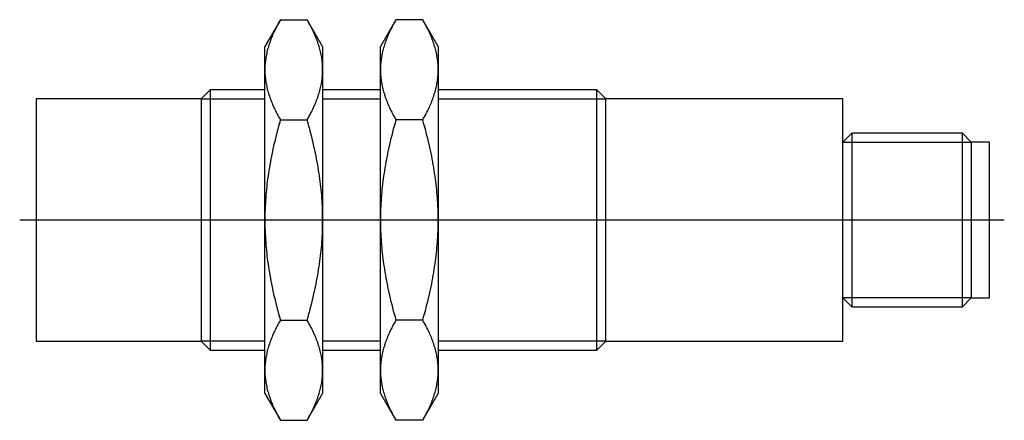
# Model space of a CAD drawing. Extents: x -0.05 to 2.64, y -0.55 to 0.55.
import ezdxf

# ---------------------------------------------------------------- set-up
doc = ezdxf.new("R2010")
doc.units = 0
doc.header["$MEASUREMENT"] = 0
doc.linetypes.add('CENTER2', pattern=[28.575, 19.05, -3.175, 3.175, -3.175])
for name, color, linetype in [('TRDETAIL3', 7, 'CONTINUOUS'), ('TRMODEL1', 7, 'CONTINUOUS'), ('TRMODEL3', 7, 'CONTINUOUS')]:
    doc.layers.add(name, color=color, linetype=linetype)

msp = doc.modelspace()

# ---------------------------------------------------------------- linework, layer by layer
at = {"layer": 'TRDETAIL3', "color": 4, "linetype": 'CENTER2'}
msp.add_line((-0.045, 0), (2.6384, 0), dxfattribs=at)
at = {"layer": 'TRMODEL1', "color": 7, "linetype": 'CONTINUOUS'}
for p, q in [((0.6654, 0.5455), (0.6232, 0.4724)), ((0.6606, 0.5369), (0.6583, 0.5327)), ((0.663, 0.5412), (0.6606, 0.5369)), ((0.6654, 0.5455), (0.663, 0.5412)), ((0.6654, 0.5455), (0.7385, 0.5455)), ((0.741, 0.5412), (0.7385, 0.5455)), ((0.7807, 0.4724), (0.7385, 0.5455)), ((0.7433, 0.5369), (0.741, 0.5412)), ((0.7456, 0.5327), (0.7433, 0.5369)), ((0.9804, 0.5455), (0.9382, 0.4724)), ((0.9755, 0.5369), (0.9733, 0.5327)), ((0.9779, 0.5412), (0.9755, 0.5369)), ((0.9804, 0.5455), (0.9779, 0.5412)), ((1.0535, 0.5455), (0.9804, 0.5455)), ((1.0559, 0.5412), (1.0535, 0.5455)), ((1.0957, 0.4724), (1.0535, 0.5455)), ((1.0583, 0.5369), (1.0559, 0.5412)), ((1.0606, 0.5327), (1.0583, 0.5369)), ((0.648, 0.5121), (0.6462, 0.5081)), ((0.6499, 0.5162), (0.648, 0.5121)), ((0.6519, 0.5202), (0.6499, 0.5162)), ((0.6539, 0.5244), (0.6519, 0.5202)), ((0.6561, 0.5285), (0.6539, 0.5244)), ((0.6583, 0.5327), (0.6561, 0.5285)), ((0.7479, 0.5285), (0.7456, 0.5327)), ((0.75, 0.5244), (0.7479, 0.5285)), ((0.752, 0.5202), (0.75, 0.5244)), ((0.754, 0.5162), (0.752, 0.5202)), ((0.7559, 0.5121), (0.754, 0.5162)), ((0.7578, 0.5081), (0.7559, 0.5121)), ((0.963, 0.5121), (0.9611, 0.5081)), ((0.9649, 0.5162), (0.963, 0.5121)), ((0.9668, 0.5202), (0.9649, 0.5162)), ((0.9689, 0.5244), (0.9668, 0.5202)), ((0.971, 0.5285), (0.9689, 0.5244)), ((0.9733, 0.5327), (0.971, 0.5285)), ((1.0628, 0.5285), (1.0606, 0.5327)), ((1.065, 0.5244), (1.0628, 0.5285)), ((1.067, 0.5202), (1.065, 0.5244)), ((1.069, 0.5162), (1.067, 0.5202)), ((1.0709, 0.5121), (1.069, 0.5162)), ((1.0727, 0.5081), (1.0709, 0.5121)), ((0.6368, 0.4845), (0.6354, 0.4806)), ((0.6381, 0.4883), (0.6368, 0.4845)), ((0.6396, 0.4922), (0.6381, 0.4883)), ((0.6411, 0.4962), (0.6396, 0.4922)), ((0.6428, 0.5001), (0.6411, 0.4962)), ((0.6444, 0.5041), (0.6428, 0.5001)), ((0.6462, 0.5081), (0.6444, 0.5041)), ((0.7595, 0.5041), (0.7578, 0.5081)), ((0.7612, 0.5001), (0.7595, 0.5041)), ((0.7628, 0.4962), (0.7612, 0.5001)), ((0.7643, 0.4922), (0.7628, 0.4962)), ((0.7658, 0.4883), (0.7643, 0.4922)), ((0.7672, 0.4845), (0.7658, 0.4883)), ((0.7685, 0.4806), (0.7672, 0.4845)), ((0.9517, 0.4845), (0.9504, 0.4806)), ((0.9531, 0.4883), (0.9517, 0.4845)), ((0.9546, 0.4922), (0.9531, 0.4883)), ((0.9561, 0.4962), (0.9546, 0.4922)), ((0.9577, 0.5001), (0.9561, 0.4962)), ((0.9594, 0.5041), (0.9577, 0.5001)), ((0.9611, 0.5081), (0.9594, 0.5041)), ((1.0745, 0.5041), (1.0727, 0.5081)), ((1.0761, 0.5001), (1.0745, 0.5041)), ((1.0778, 0.4962), (1.0761, 0.5001)), ((1.0793, 0.4922), (1.0778, 0.4962)), ((1.0808, 0.4883), (1.0793, 0.4922)), ((1.0821, 0.4845), (1.0808, 0.4883)), ((1.0835, 0.4806), (1.0821, 0.4845)), ((0.6232, 0.4091), (0.6232, 0.4724)), ((0.6289, 0.4578), (0.6281, 0.454)), ((0.6299, 0.4615), (0.6289, 0.4578)), ((0.6308, 0.4653), (0.6299, 0.4615)), ((0.6319, 0.4691), (0.6308, 0.4653)), ((0.633, 0.4729), (0.6319, 0.4691)), ((0.6342, 0.4768), (0.633, 0.4729)), ((0.6354, 0.4806), (0.6342, 0.4768)), ((0.7698, 0.4768), (0.7685, 0.4806)), ((0.7709, 0.4729), (0.7698, 0.4768)), ((0.7721, 0.4691), (0.7709, 0.4729)), ((0.7731, 0.4653), (0.7721, 0.4691)), ((0.7741, 0.4615), (0.7731, 0.4653)), ((0.775, 0.4578), (0.7741, 0.4615)), ((0.7758, 0.454), (0.775, 0.4578)), ((0.7807, 0.4724), (0.7807, 0.4091)), ((0.9382, 0.4091), (0.9382, 0.4724)), ((0.9439, 0.4578), (0.9431, 0.454)), ((0.9448, 0.4615), (0.9439, 0.4578)), ((0.9458, 0.4653), (0.9448, 0.4615)), ((0.9468, 0.4691), (0.9458, 0.4653)), ((0.948, 0.4729), (0.9468, 0.4691)), ((0.9491, 0.4768), (0.948, 0.4729)), ((0.9504, 0.4806), (0.9491, 0.4768)), ((1.0847, 0.4768), (1.0835, 0.4806)), ((1.0859, 0.4729), (1.0847, 0.4768)), ((1.087, 0.4691), (1.0859, 0.4729)), ((1.0881, 0.4653), (1.087, 0.4691)), ((1.089, 0.4615), (1.0881, 0.4653)), ((1.0899, 0.4578), (1.089, 0.4615)), ((1.0908, 0.454), (1.0899, 0.4578)), ((1.0957, 0.4724), (1.0957, 0.4091)), ((0.6245, 0.4316), (0.6241, 0.4278)), ((0.6249, 0.4353), (0.6245, 0.4316)), ((0.6254, 0.439), (0.6249, 0.4353)), ((0.626, 0.4428), (0.6254, 0.439)), ((0.6266, 0.4465), (0.626, 0.4428)), ((0.6273, 0.4503), (0.6266, 0.4465)), ((0.6281, 0.454), (0.6273, 0.4503)), ((0.7766, 0.4503), (0.7758, 0.454)), ((0.7773, 0.4465), (0.7766, 0.4503)), ((0.778, 0.4428), (0.7773, 0.4465)), ((0.7785, 0.439), (0.778, 0.4428)), ((0.779, 0.4353), (0.7785, 0.439)), ((0.7795, 0.4316), (0.779, 0.4353)), ((0.7799, 0.4278), (0.7795, 0.4316)), ((0.9394, 0.4316), (0.939, 0.4278)), ((0.9399, 0.4353), (0.9394, 0.4316)), ((0.9404, 0.439), (0.9399, 0.4353)), ((0.9409, 0.4428), (0.9404, 0.439)), ((0.9416, 0.4465), (0.9409, 0.4428)), ((0.9423, 0.4503), (0.9416, 0.4465)), ((0.9431, 0.454), (0.9423, 0.4503)), ((1.0916, 0.4503), (1.0908, 0.454)), ((1.0923, 0.4465), (1.0916, 0.4503)), ((1.0929, 0.4428), (1.0923, 0.4465)), ((1.0935, 0.439), (1.0929, 0.4428)), ((1.094, 0.4353), (1.0935, 0.439)), ((1.0944, 0.4316), (1.094, 0.4353)), ((1.0948, 0.4278), (1.0944, 0.4316)), ((0.6233, 0.4129), (0.6232, 0.4091)), ((0.6232, 0.4091), (0.6233, 0.4054)), ((0.6232, 0), (0.6232, 0.4091)), ((0.6234, 0.4166), (0.6233, 0.4129)), ((0.6233, 0.4054), (0.6234, 0.4017)), ((0.6235, 0.4204), (0.6234, 0.4166)), ((0.6238, 0.4241), (0.6235, 0.4204)), ((0.6241, 0.4278), (0.6238, 0.4241)), ((0.7802, 0.4241), (0.7799, 0.4278)), ((0.7804, 0.4204), (0.7802, 0.4241)), ((0.7806, 0.4166), (0.7804, 0.4204)), ((0.7807, 0.4129), (0.7806, 0.4166)), ((0.7806, 0.4017), (0.7807, 0.4054)), ((0.7807, 0.4091), (0.7807, 0.4129)), ((0.7807, 0.4054), (0.7807, 0.4091)), ((0.7807, 0.4091), (0.7807, 0)), ((0.9383, 0.4166), (0.9382, 0.4129)), ((0.9382, 0.4129), (0.9382, 0.4091)), ((0.9382, 0.4091), (0.9382, 0.4054)), ((0.9382, 0), (0.9382, 0.4091)), ((0.9382, 0.4054), (0.9383, 0.4017)), ((0.9385, 0.4204), (0.9383, 0.4166)), ((0.9387, 0.4241), (0.9385, 0.4204)), ((0.939, 0.4278), (0.9387, 0.4241)), ((1.0951, 0.4241), (1.0948, 0.4278)), ((1.0954, 0.4204), (1.0951, 0.4241)), ((1.0955, 0.4166), (1.0954, 0.4204)), ((1.0956, 0.4129), (1.0955, 0.4166)), ((1.0955, 0.4017), (1.0956, 0.4054)), ((1.0957, 0.4091), (1.0956, 0.4129)), ((1.0956, 0.4054), (1.0957, 0.4091)), ((1.0957, 0.4091), (1.0957, 0)), ((0.6234, 0.4017), (0.6235, 0.3979)), ((0.6235, 0.3979), (0.6238, 0.3942)), ((0.6238, 0.3942), (0.6241, 0.3904)), ((0.6241, 0.3904), (0.6245, 0.3867)), ((0.6245, 0.3867), (0.6249, 0.383)), ((0.6249, 0.383), (0.6254, 0.3793)), ((0.6254, 0.3793), (0.626, 0.3755)), ((0.778, 0.3755), (0.7785, 0.3793)), ((0.7785, 0.3793), (0.779, 0.383)), ((0.779, 0.383), (0.7795, 0.3867)), ((0.7795, 0.3867), (0.7799, 0.3904)), ((0.7799, 0.3904), (0.7802, 0.3942)), ((0.7802, 0.3942), (0.7804, 0.3979)), ((0.7804, 0.3979), (0.7806, 0.4017)), ((0.9383, 0.4017), (0.9385, 0.3979)), ((0.9385, 0.3979), (0.9387, 0.3942)), ((0.9387, 0.3942), (0.939, 0.3904)), ((0.939, 0.3904), (0.9394, 0.3867)), ((0.9394, 0.3867), (0.9399, 0.383)), ((0.9399, 0.383), (0.9404, 0.3793)), ((0.9404, 0.3793), (0.9409, 0.3755)), ((1.0929, 0.3755), (1.0935, 0.3793)), ((1.0935, 0.3793), (1.094, 0.383)), ((1.094, 0.383), (1.0944, 0.3867)), ((1.0944, 0.3867), (1.0948, 0.3904)), ((1.0948, 0.3904), (1.0951, 0.3942)), ((1.0951, 0.3942), (1.0954, 0.3979)), ((1.0954, 0.3979), (1.0955, 0.4017)), ((0.4742, 0.3543), (0.45, 0.3302)), ((0.4742, 0.3543), (0.4742, -0.3543)), ((0.6232, 0.3543), (0.4742, 0.3543)), ((0.626, 0.3755), (0.6266, 0.3718)), ((0.6266, 0.3718), (0.6273, 0.368)), ((0.6273, 0.368), (0.6281, 0.3643)), ((0.6281, 0.3643), (0.6289, 0.3605)), ((0.6289, 0.3605), (0.6299, 0.3567)), ((0.6299, 0.3567), (0.6308, 0.353)), ((0.6308, 0.353), (0.6319, 0.3492)), ((0.6319, 0.3492), (0.633, 0.3454)), ((0.7709, 0.3454), (0.7721, 0.3492)), ((0.7721, 0.3492), (0.7731, 0.353)), ((0.7731, 0.353), (0.7741, 0.3567)), ((0.7741, 0.3567), (0.775, 0.3605)), ((0.775, 0.3605), (0.7758, 0.3643)), ((0.7758, 0.3643), (0.7766, 0.368)), ((0.7766, 0.368), (0.7773, 0.3718)), ((0.7773, 0.3718), (0.778, 0.3755)), ((0.9382, 0.3543), (0.7807, 0.3543)), ((0.9409, 0.3755), (0.9416, 0.3718)), ((0.9416, 0.3718), (0.9423, 0.368)), ((0.9423, 0.368), (0.9431, 0.3643)), ((0.9431, 0.3643), (0.9439, 0.3605)), ((0.9439, 0.3605), (0.9448, 0.3567)), ((0.9448, 0.3567), (0.9458, 0.353)), ((0.9458, 0.353), (0.9468, 0.3492)), ((0.9468, 0.3492), (0.948, 0.3454)), ((1.0859, 0.3454), (1.087, 0.3492)), ((1.087, 0.3492), (1.0881, 0.353)), ((1.0881, 0.353), (1.089, 0.3567)), ((1.089, 0.3567), (1.0899, 0.3605)), ((1.0899, 0.3605), (1.0908, 0.3643)), ((1.0908, 0.3643), (1.0916, 0.368)), ((1.0916, 0.368), (1.0923, 0.3718)), ((1.0923, 0.3718), (1.0929, 0.3755)), ((1.5282, 0.3543), (1.0957, 0.3543)), ((1.5282, -0.3543), (1.5282, 0.3543)), ((1.5524, 0.3302), (1.5282, 0.3543)), ((0, 0.3302), (0, -0.3302)), ((0.45, 0.3302), (0, 0.3302)), ((0.45, 0.3302), (0.45, -0.3302)), ((0.633, 0.3454), (0.6342, 0.3415)), ((0.6342, 0.3415), (0.6354, 0.3377)), ((0.6354, 0.3377), (0.6368, 0.3338)), ((0.6368, 0.3338), (0.6381, 0.33)), ((0.6381, 0.33), (0.6396, 0.3261)), ((0.6396, 0.3261), (0.6411, 0.3221)), ((0.6411, 0.3221), (0.6428, 0.3182)), ((0.7612, 0.3182), (0.7628, 0.3221)), ((0.7628, 0.3221), (0.7643, 0.3261)), ((0.7643, 0.3261), (0.7658, 0.33)), ((0.7658, 0.33), (0.7672, 0.3338)), ((0.7672, 0.3338), (0.7685, 0.3377)), ((0.7685, 0.3377), (0.7698, 0.3415)), ((0.7698, 0.3415), (0.7709, 0.3454)), ((0.948, 0.3454), (0.9491, 0.3415)), ((0.9491, 0.3415), (0.9504, 0.3377)), ((0.9504, 0.3377), (0.9517, 0.3338)), ((0.9517, 0.3338), (0.9531, 0.33)), ((0.9531, 0.33), (0.9546, 0.3261)), ((0.9546, 0.3261), (0.9561, 0.3221)), ((0.9561, 0.3221), (0.9577, 0.3182)), ((1.0761, 0.3182), (1.0778, 0.3221)), ((1.0778, 0.3221), (1.0793, 0.3261)), ((1.0793, 0.3261), (1.0808, 0.33)), ((1.0808, 0.33), (1.0821, 0.3338)), ((1.0821, 0.3338), (1.0835, 0.3377)), ((1.0835, 0.3377), (1.0847, 0.3415)), ((1.0847, 0.3415), (1.0859, 0.3454)), ((1.5524, -0.3302), (1.5524, 0.3302)), ((2.1984, 0.3302), (1.5524, 0.3302)), ((2.1984, -0.3302), (2.1984, 0.3302)), ((0.6428, 0.3182), (0.6444, 0.3142)), ((0.6444, 0.3142), (0.6462, 0.3102)), ((0.6462, 0.3102), (0.648, 0.3062)), ((0.648, 0.3062), (0.6499, 0.3021)), ((0.6499, 0.3021), (0.6519, 0.298)), ((0.6519, 0.298), (0.6539, 0.2939)), ((0.75, 0.2939), (0.752, 0.298)), ((0.752, 0.298), (0.754, 0.3021)), ((0.754, 0.3021), (0.7559, 0.3062)), ((0.7559, 0.3062), (0.7578, 0.3102)), ((0.7578, 0.3102), (0.7595, 0.3142)), ((0.7595, 0.3142), (0.7612, 0.3182)), ((0.9577, 0.3182), (0.9594, 0.3142)), ((0.9594, 0.3142), (0.9611, 0.3102)), ((0.9611, 0.3102), (0.963, 0.3062)), ((0.963, 0.3062), (0.9649, 0.3021)), ((0.9649, 0.3021), (0.9668, 0.298)), ((0.9668, 0.298), (0.9689, 0.2939)), ((1.065, 0.2939), (1.067, 0.298)), ((1.067, 0.298), (1.069, 0.3021)), ((1.069, 0.3021), (1.0709, 0.3062)), ((1.0709, 0.3062), (1.0727, 0.3102)), ((1.0727, 0.3102), (1.0745, 0.3142)), ((1.0745, 0.3142), (1.0761, 0.3182)), ((0.6539, 0.2939), (0.6561, 0.2898)), ((0.6561, 0.2898), (0.6583, 0.2856)), ((0.6583, 0.2856), (0.6606, 0.2813)), ((0.6606, 0.2813), (0.663, 0.2771)), ((0.663, 0.2771), (0.6654, 0.2728)), ((0.6654, 0.2728), (0.663, 0.2641)), ((0.6654, 0.2728), (0.7385, 0.2728)), ((0.7385, 0.2728), (0.741, 0.2771)), ((0.741, 0.2641), (0.7385, 0.2728)), ((0.741, 0.2771), (0.7433, 0.2813)), ((0.7433, 0.2813), (0.7456, 0.2856)), ((0.7456, 0.2856), (0.7479, 0.2898)), ((0.7479, 0.2898), (0.75, 0.2939)), ((0.9689, 0.2939), (0.971, 0.2898)), ((0.971, 0.2898), (0.9733, 0.2856)), ((0.9733, 0.2856), (0.9755, 0.2813)), ((0.9755, 0.2813), (0.9779, 0.2771)), ((0.9779, 0.2771), (0.9804, 0.2728)), ((0.9804, 0.2728), (0.9779, 0.2641)), ((1.0535, 0.2728), (0.9804, 0.2728)), ((1.0535, 0.2728), (1.0559, 0.2771)), ((1.0559, 0.2641), (1.0535, 0.2728)), ((1.0559, 0.2771), (1.0583, 0.2813)), ((1.0583, 0.2813), (1.0606, 0.2856)), ((1.0606, 0.2856), (1.0628, 0.2898)), ((1.0628, 0.2898), (1.065, 0.2939)), ((0.6583, 0.2471), (0.6561, 0.2387)), ((0.6606, 0.2556), (0.6583, 0.2471)), ((0.663, 0.2641), (0.6606, 0.2556)), ((0.7433, 0.2556), (0.741, 0.2641)), ((0.7456, 0.2471), (0.7433, 0.2556)), ((0.7479, 0.2387), (0.7456, 0.2471)), ((0.9733, 0.2471), (0.971, 0.2387)), ((0.9755, 0.2556), (0.9733, 0.2471)), ((0.9779, 0.2641), (0.9755, 0.2556)), ((1.0583, 0.2556), (1.0559, 0.2641)), ((1.0606, 0.2471), (1.0583, 0.2556)), ((1.0628, 0.2387), (1.0606, 0.2471)), ((0.6519, 0.2222), (0.6499, 0.214)), ((0.6539, 0.2304), (0.6519, 0.2222)), ((0.6561, 0.2387), (0.6539, 0.2304)), ((0.75, 0.2304), (0.7479, 0.2387)), ((0.752, 0.2222), (0.75, 0.2304)), ((0.754, 0.214), (0.752, 0.2222)), ((0.9668, 0.2222), (0.9649, 0.214)), ((0.9689, 0.2304), (0.9668, 0.2222)), ((0.971, 0.2387), (0.9689, 0.2304)), ((1.065, 0.2304), (1.0628, 0.2387)), ((1.067, 0.2222), (1.065, 0.2304)), ((1.069, 0.214), (1.067, 0.2222)), ((2.2226, 0.2362), (2.1984, 0.2121)), ((2.2226, 0.2362), (2.2226, -0.2362)), ((2.5243, 0.2362), (2.2226, 0.2362)), ((2.5243, -0.2362), (2.5243, 0.2362)), ((2.5484, 0.2121), (2.5243, 0.2362)), ((0.6444, 0.1899), (0.6428, 0.1819)), ((0.6462, 0.1979), (0.6444, 0.1899)), ((0.648, 0.2059), (0.6462, 0.1979)), ((0.6499, 0.214), (0.648, 0.2059)), ((0.7559, 0.2059), (0.754, 0.214)), ((0.7578, 0.1979), (0.7559, 0.2059)), ((0.7595, 0.1899), (0.7578, 0.1979)), ((0.7612, 0.1819), (0.7595, 0.1899)), ((0.9594, 0.1899), (0.9577, 0.1819)), ((0.9611, 0.1979), (0.9594, 0.1899)), ((0.963, 0.2059), (0.9611, 0.1979)), ((0.9649, 0.214), (0.963, 0.2059)), ((1.0709, 0.2059), (1.069, 0.214)), ((1.0727, 0.1979), (1.0709, 0.2059)), ((1.0745, 0.1899), (1.0727, 0.1979)), ((1.0761, 0.1819), (1.0745, 0.1899)), ((2.5484, 0.2121), (2.5484, -0.2121)), ((2.5984, 0.2121), (2.5484, 0.2121)), ((2.5984, -0.2121), (2.5984, 0.2121)), ((0.6396, 0.1662), (0.6381, 0.1584)), ((0.6411, 0.174), (0.6396, 0.1662)), ((0.6428, 0.1819), (0.6411, 0.174)), ((0.7628, 0.174), (0.7612, 0.1819)), ((0.7643, 0.1662), (0.7628, 0.174)), ((0.7658, 0.1584), (0.7643, 0.1662)), ((0.9546, 0.1662), (0.9531, 0.1584)), ((0.9561, 0.174), (0.9546, 0.1662)), ((0.9577, 0.1819), (0.9561, 0.174)), ((1.0778, 0.174), (1.0761, 0.1819)), ((1.0793, 0.1662), (1.0778, 0.174)), ((1.0808, 0.1584), (1.0793, 0.1662)), ((0.6342, 0.1352), (0.633, 0.1276)), ((0.6354, 0.1429), (0.6342, 0.1352)), ((0.6368, 0.1506), (0.6354, 0.1429)), ((0.6381, 0.1584), (0.6368, 0.1506)), ((0.7672, 0.1506), (0.7658, 0.1584)), ((0.7685, 0.1429), (0.7672, 0.1506)), ((0.7698, 0.1352), (0.7685, 0.1429)), ((0.7709, 0.1276), (0.7698, 0.1352)), ((0.9491, 0.1352), (0.948, 0.1276)), ((0.9504, 0.1429), (0.9491, 0.1352)), ((0.9517, 0.1506), (0.9504, 0.1429)), ((0.9531, 0.1584), (0.9517, 0.1506)), ((1.0821, 0.1506), (1.0808, 0.1584)), ((1.0835, 0.1429), (1.0821, 0.1506)), ((1.0847, 0.1352), (1.0835, 0.1429)), ((1.0859, 0.1276), (1.0847, 0.1352)), ((0.6308, 0.1124), (0.6299, 0.1048)), ((0.6319, 0.12), (0.6308, 0.1124)), ((0.633, 0.1276), (0.6319, 0.12)), ((0.7721, 0.12), (0.7709, 0.1276)), ((0.7731, 0.1124), (0.7721, 0.12)), ((0.7741, 0.1048), (0.7731, 0.1124)), ((0.9458, 0.1124), (0.9448, 0.1048)), ((0.9468, 0.12), (0.9458, 0.1124)), ((0.948, 0.1276), (0.9468, 0.12)), ((1.087, 0.12), (1.0859, 0.1276)), ((1.0881, 0.1124), (1.087, 0.12)), ((1.089, 0.1048), (1.0881, 0.1124)), ((0.6273, 0.0822), (0.6266, 0.0747)), ((0.6281, 0.0897), (0.6273, 0.0822)), ((0.6289, 0.0973), (0.6281, 0.0897)), ((0.6299, 0.1048), (0.6289, 0.0973)), ((0.775, 0.0973), (0.7741, 0.1048)), ((0.7758, 0.0897), (0.775, 0.0973)), ((0.7766, 0.0822), (0.7758, 0.0897)), ((0.7773, 0.0747), (0.7766, 0.0822)), ((0.9423, 0.0822), (0.9416, 0.0747)), ((0.9431, 0.0897), (0.9423, 0.0822)), ((0.9439, 0.0973), (0.9431, 0.0897)), ((0.9448, 0.1048), (0.9439, 0.0973)), ((1.0899, 0.0973), (1.089, 0.1048)), ((1.0908, 0.0897), (1.0899, 0.0973)), ((1.0916, 0.0822), (1.0908, 0.0897)), ((1.0923, 0.0747), (1.0916, 0.0822)), ((0.6254, 0.0598), (0.6249, 0.0523)), ((0.626, 0.0673), (0.6254, 0.0598)), ((0.6266, 0.0747), (0.626, 0.0673)), ((0.778, 0.0673), (0.7773, 0.0747)), ((0.7785, 0.0598), (0.778, 0.0673)), ((0.779, 0.0523), (0.7785, 0.0598)), ((0.9404, 0.0598), (0.9399, 0.0523)), ((0.9409, 0.0673), (0.9404, 0.0598)), ((0.9416, 0.0747), (0.9409, 0.0673)), ((1.0929, 0.0673), (1.0923, 0.0747)), ((1.0935, 0.0598), (1.0929, 0.0673)), ((1.094, 0.0523), (1.0935, 0.0598)), ((0.6238, 0.0299), (0.6235, 0.0225)), ((0.6241, 0.0374), (0.6238, 0.0299)), ((0.6245, 0.0449), (0.6241, 0.0374)), ((0.6249, 0.0523), (0.6245, 0.0449)), ((0.7795, 0.0449), (0.779, 0.0523)), ((0.7799, 0.0374), (0.7795, 0.0449)), ((0.7802, 0.0299), (0.7799, 0.0374)), ((0.7804, 0.0225), (0.7802, 0.0299)), ((0.9387, 0.0299), (0.9385, 0.0225)), ((0.939, 0.0374), (0.9387, 0.0299)), ((0.9394, 0.0449), (0.939, 0.0374)), ((0.9399, 0.0523), (0.9394, 0.0449)), ((1.0944, 0.0449), (1.094, 0.0523)), ((1.0948, 0.0374), (1.0944, 0.0449)), ((1.0951, 0.0299), (1.0948, 0.0374)), ((1.0954, 0.0225), (1.0951, 0.0299)), ((0.6233, 0.0075), (0.6232, 0)), ((0.6232, 0), (0.6233, -0.0075)), ((0.6232, -0.4091), (0.6232, 0)), ((0.6234, 0.015), (0.6233, 0.0075)), ((0.6235, 0.0225), (0.6234, 0.015)), ((0.7806, 0.015), (0.7804, 0.0225)), ((0.7807, 0.0075), (0.7806, 0.015)), ((0.7807, 0), (0.7807, 0.0075)), ((0.7807, -0.0075), (0.7807, 0)), ((0.7807, 0), (0.7807, -0.4091)), ((0.9383, 0.015), (0.9382, 0.0075)), ((0.9382, 0.0075), (0.9382, 0)), ((0.9382, 0), (0.9382, -0.0075)), ((0.9385, 0.0225), (0.9383, 0.015)), ((1.0955, 0.015), (1.0954, 0.0225)), ((1.0956, 0.0075), (1.0955, 0.015)), ((1.0957, 0), (1.0956, 0.0075)), ((1.0957, 0), (1.0957, -0.4091)), ((0.6233, -0.0075), (0.6234, -0.015)), ((0.6234, -0.015), (0.6235, -0.0225)), ((0.6235, -0.0225), (0.6238, -0.0299)), ((0.7802, -0.0299), (0.7804, -0.0225)), ((0.7804, -0.0225), (0.7806, -0.015)), ((0.7806, -0.015), (0.7807, -0.0075)), ((0.9382, -0.4091), (0.9382, 0)), ((0.9382, -0.0075), (0.9383, -0.015)), ((0.9383, -0.015), (0.9385, -0.0225)), ((0.9385, -0.0225), (0.9387, -0.0299)), ((1.0951, -0.0299), (1.0954, -0.0225)), ((1.0954, -0.0225), (1.0955, -0.015)), ((1.0955, -0.015), (1.0956, -0.0075)), ((1.0956, -0.0075), (1.0957, 0)), ((0.6238, -0.0299), (0.6241, -0.0374)), ((0.6241, -0.0374), (0.6245, -0.0449)), ((0.6245, -0.0449), (0.6249, -0.0523)), ((0.6249, -0.0523), (0.6254, -0.0598)), ((0.7785, -0.0598), (0.779, -0.0523)), ((0.779, -0.0523), (0.7795, -0.0449)), ((0.7795, -0.0449), (0.7799, -0.0374)), ((0.7799, -0.0374), (0.7802, -0.0299)), ((0.9387, -0.0299), (0.939, -0.0374)), ((0.939, -0.0374), (0.9394, -0.0449)), ((0.9394, -0.0449), (0.9399, -0.0523)), ((0.9399, -0.0523), (0.9404, -0.0598)), ((1.0935, -0.0598), (1.094, -0.0523)), ((1.094, -0.0523), (1.0944, -0.0449)), ((1.0944, -0.0449), (1.0948, -0.0374)), ((1.0948, -0.0374), (1.0951, -0.0299)), ((0.6254, -0.0598), (0.626, -0.0673)), ((0.626, -0.0673), (0.6266, -0.0747)), ((0.6266, -0.0747), (0.6273, -0.0822)), ((0.7766, -0.0822), (0.7773, -0.0747)), ((0.7773, -0.0747), (0.778, -0.0673)), ((0.778, -0.0673), (0.7785, -0.0598)), ((0.9404, -0.0598), (0.9409, -0.0673)), ((0.9409, -0.0673), (0.9416, -0.0747)), ((0.9416, -0.0747), (0.9423, -0.0822)), ((1.0916, -0.0822), (1.0923, -0.0747)), ((1.0923, -0.0747), (1.0929, -0.0673)), ((1.0929, -0.0673), (1.0935, -0.0598)), ((0.6273, -0.0822), (0.6281, -0.0897)), ((0.6281, -0.0897), (0.6289, -0.0973)), ((0.6289, -0.0973), (0.6299, -0.1048)), ((0.6299, -0.1048), (0.6308, -0.1124)), ((0.7731, -0.1124), (0.7741, -0.1048)), ((0.7741, -0.1048), (0.775, -0.0973)), ((0.775, -0.0973), (0.7758, -0.0897)), ((0.7758, -0.0897), (0.7766, -0.0822)), ((0.9423, -0.0822), (0.9431, -0.0897)), ((0.9431, -0.0897), (0.9439, -0.0973)), ((0.9439, -0.0973), (0.9448, -0.1048)), ((0.9448, -0.1048), (0.9458, -0.1124)), ((1.0881, -0.1124), (1.089, -0.1048)), ((1.089, -0.1048), (1.0899, -0.0973)), ((1.0899, -0.0973), (1.0908, -0.0897)), ((1.0908, -0.0897), (1.0916, -0.0822)), ((0.6308, -0.1124), (0.6319, -0.12)), ((0.6319, -0.12), (0.633, -0.1276)), ((0.633, -0.1276), (0.6342, -0.1352)), ((0.7698, -0.1352), (0.7709, -0.1276)), ((0.7709, -0.1276), (0.7721, -0.12)), ((0.7721, -0.12), (0.7731, -0.1124)), ((0.9458, -0.1124), (0.9468, -0.12)), ((0.9468, -0.12), (0.948, -0.1276)), ((0.948, -0.1276), (0.9491, -0.1352)), ((1.0847, -0.1352), (1.0859, -0.1276)), ((1.0859, -0.1276), (1.087, -0.12)), ((1.087, -0.12), (1.0881, -0.1124)), ((0.6342, -0.1352), (0.6354, -0.1429)), ((0.6354, -0.1429), (0.6368, -0.1506)), ((0.6368, -0.1506), (0.6381, -0.1584)), ((0.6381, -0.1584), (0.6396, -0.1662)), ((0.7643, -0.1662), (0.7658, -0.1584)), ((0.7658, -0.1584), (0.7672, -0.1506)), ((0.7672, -0.1506), (0.7685, -0.1429)), ((0.7685, -0.1429), (0.7698, -0.1352)), ((0.9491, -0.1352), (0.9504, -0.1429)), ((0.9504, -0.1429), (0.9517, -0.1506)), ((0.9517, -0.1506), (0.9531, -0.1584)), ((0.9531, -0.1584), (0.9546, -0.1662)), ((1.0793, -0.1662), (1.0808, -0.1584)), ((1.0808, -0.1584), (1.0821, -0.1506)), ((1.0821, -0.1506), (1.0835, -0.1429)), ((1.0835, -0.1429), (1.0847, -0.1352)), ((0.6396, -0.1662), (0.6411, -0.174)), ((0.6411, -0.174), (0.6428, -0.1819)), ((0.6428, -0.1819), (0.6444, -0.1899)), ((0.7595, -0.1899), (0.7612, -0.1819)), ((0.7612, -0.1819), (0.7628, -0.174)), ((0.7628, -0.174), (0.7643, -0.1662)), ((0.9546, -0.1662), (0.9561, -0.174)), ((0.9561, -0.174), (0.9577, -0.1819)), ((0.9577, -0.1819), (0.9594, -0.1899)), ((1.0745, -0.1899), (1.0761, -0.1819)), ((1.0761, -0.1819), (1.0778, -0.174)), ((1.0778, -0.174), (1.0793, -0.1662)), ((0.6444, -0.1899), (0.6462, -0.1979)), ((0.6462, -0.1979), (0.648, -0.2059)), ((0.648, -0.2059), (0.6499, -0.214)), ((0.6499, -0.214), (0.6519, -0.2222)), ((0.752, -0.2222), (0.754, -0.214)), ((0.754, -0.214), (0.7559, -0.2059)), ((0.7559, -0.2059), (0.7578, -0.1979)), ((0.7578, -0.1979), (0.7595, -0.1899)), ((0.9594, -0.1899), (0.9611, -0.1979)), ((0.9611, -0.1979), (0.963, -0.2059)), ((0.963, -0.2059), (0.9649, -0.214)), ((0.9649, -0.214), (0.9668, -0.2222)), ((1.067, -0.2222), (1.069, -0.214)), ((1.069, -0.214), (1.0709, -0.2059)), ((1.0709, -0.2059), (1.0727, -0.1979)), ((1.0727, -0.1979), (1.0745, -0.1899)), ((2.1987, -0.2123), (2.2226, -0.2362)), ((2.5243, -0.2362), (2.5484, -0.2121)), ((2.5484, -0.2121), (2.5984, -0.2121)), ((0.6519, -0.2222), (0.6539, -0.2304)), ((0.6539, -0.2304), (0.6561, -0.2387)), ((0.6561, -0.2387), (0.6583, -0.2471)), ((0.7456, -0.2471), (0.7479, -0.2387)), ((0.7479, -0.2387), (0.75, -0.2304)), ((0.75, -0.2304), (0.752, -0.2222)), ((0.9668, -0.2222), (0.9689, -0.2304)), ((0.9689, -0.2304), (0.971, -0.2387)), ((0.971, -0.2387), (0.9733, -0.2471)), ((1.0606, -0.2471), (1.0628, -0.2387)), ((1.0628, -0.2387), (1.065, -0.2304)), ((1.065, -0.2304), (1.067, -0.2222)), ((2.2226, -0.2362), (2.5243, -0.2362)), ((0.6583, -0.2471), (0.6606, -0.2556)), ((0.6606, -0.2556), (0.663, -0.2641)), ((0.663, -0.2641), (0.6654, -0.2728)), ((0.7385, -0.2728), (0.741, -0.2641)), ((0.741, -0.2641), (0.7433, -0.2556)), ((0.7433, -0.2556), (0.7456, -0.2471)), ((0.9733, -0.2471), (0.9755, -0.2556)), ((0.9755, -0.2556), (0.9779, -0.2641)), ((0.9779, -0.2641), (0.9804, -0.2728)), ((1.0535, -0.2728), (1.0559, -0.2641)), ((1.0559, -0.2641), (1.0583, -0.2556)), ((1.0583, -0.2556), (1.0606, -0.2471)), ((0.6539, -0.2939), (0.6519, -0.298)), ((0.6561, -0.2898), (0.6539, -0.2939)), ((0.6583, -0.2856), (0.6561, -0.2898)), ((0.6606, -0.2813), (0.6583, -0.2856)), ((0.663, -0.2771), (0.6606, -0.2813)), ((0.6654, -0.2728), (0.663, -0.2771)), ((0.6654, -0.2728), (0.7385, -0.2728)), ((0.741, -0.2771), (0.7385, -0.2728)), ((0.7433, -0.2813), (0.741, -0.2771)), ((0.7456, -0.2856), (0.7433, -0.2813)), ((0.7479, -0.2898), (0.7456, -0.2856)), ((0.75, -0.2939), (0.7479, -0.2898)), ((0.752, -0.298), (0.75, -0.2939)), ((0.9689, -0.2939), (0.9668, -0.298)), ((0.971, -0.2898), (0.9689, -0.2939)), ((0.9733, -0.2856), (0.971, -0.2898)), ((0.9755, -0.2813), (0.9733, -0.2856)), ((0.9779, -0.2771), (0.9755, -0.2813)), ((0.9804, -0.2728), (0.9779, -0.2771)), ((1.0535, -0.2728), (0.9804, -0.2728)), ((1.0559, -0.2771), (1.0535, -0.2728)), ((1.0583, -0.2813), (1.0559, -0.2771)), ((1.0606, -0.2856), (1.0583, -0.2813)), ((1.0628, -0.2898), (1.0606, -0.2856)), ((1.065, -0.2939), (1.0628, -0.2898)), ((1.067, -0.298), (1.065, -0.2939)), ((0.6428, -0.3182), (0.6411, -0.3221)), ((0.6444, -0.3142), (0.6428, -0.3182)), ((0.6462, -0.3102), (0.6444, -0.3142)), ((0.648, -0.3062), (0.6462, -0.3102)), ((0.6499, -0.3021), (0.648, -0.3062)), ((0.6519, -0.298), (0.6499, -0.3021)), ((0.754, -0.3021), (0.752, -0.298)), ((0.7559, -0.3062), (0.754, -0.3021)), ((0.7578, -0.3102), (0.7559, -0.3062)), ((0.7595, -0.3142), (0.7578, -0.3102)), ((0.7612, -0.3182), (0.7595, -0.3142)), ((0.7628, -0.3221), (0.7612, -0.3182)), ((0.9577, -0.3182), (0.9561, -0.3221)), ((0.9594, -0.3142), (0.9577, -0.3182)), ((0.9611, -0.3102), (0.9594, -0.3142)), ((0.963, -0.3062), (0.9611, -0.3102)), ((0.9649, -0.3021), (0.963, -0.3062)), ((0.9668, -0.298), (0.9649, -0.3021)), ((1.069, -0.3021), (1.067, -0.298)), ((1.0709, -0.3062), (1.069, -0.3021)), ((1.0727, -0.3102), (1.0709, -0.3062)), ((1.0745, -0.3142), (1.0727, -0.3102)), ((1.0761, -0.3182), (1.0745, -0.3142)), ((1.0778, -0.3221), (1.0761, -0.3182)), ((0, -0.3302), (0.45, -0.3302)), ((0.45, -0.3302), (0.4742, -0.3543)), ((0.633, -0.3454), (0.6319, -0.3492)), ((0.6342, -0.3415), (0.633, -0.3454)), ((0.6354, -0.3377), (0.6342, -0.3415)), ((0.6368, -0.3338), (0.6354, -0.3377)), ((0.6381, -0.33), (0.6368, -0.3338)), ((0.6396, -0.3261), (0.6381, -0.33)), ((0.6411, -0.3221), (0.6396, -0.3261)), ((0.7643, -0.3261), (0.7628, -0.3221)), ((0.7658, -0.33), (0.7643, -0.3261)), ((0.7672, -0.3338), (0.7658, -0.33)), ((0.7685, -0.3377), (0.7672, -0.3338)), ((0.7698, -0.3415), (0.7685, -0.3377)), ((0.7709, -0.3454), (0.7698, -0.3415)), ((0.7721, -0.3492), (0.7709, -0.3454)), ((0.948, -0.3454), (0.9468, -0.3492)), ((0.9491, -0.3415), (0.948, -0.3454)), ((0.9504, -0.3377), (0.9491, -0.3415)), ((0.9517, -0.3338), (0.9504, -0.3377)), ((0.9531, -0.33), (0.9517, -0.3338)), ((0.9546, -0.3261), (0.9531, -0.33)), ((0.9561, -0.3221), (0.9546, -0.3261)), ((1.0793, -0.3261), (1.0778, -0.3221)), ((1.0808, -0.33), (1.0793, -0.3261)), ((1.0821, -0.3338), (1.0808, -0.33)), ((1.0835, -0.3377), (1.0821, -0.3338)), ((1.0847, -0.3415), (1.0835, -0.3377)), ((1.0859, -0.3454), (1.0847, -0.3415)), ((1.087, -0.3492), (1.0859, -0.3454)), ((1.5282, -0.3543), (1.5524, -0.3302)), ((1.5524, -0.3302), (2.1984, -0.3302)), ((0.4742, -0.3543), (0.6232, -0.3543)), ((0.626, -0.3755), (0.6254, -0.3793)), ((0.6266, -0.3718), (0.626, -0.3755)), ((0.6273, -0.368), (0.6266, -0.3718)), ((0.6281, -0.3643), (0.6273, -0.368)), ((0.6289, -0.3605), (0.6281, -0.3643)), ((0.6299, -0.3567), (0.6289, -0.3605)), ((0.6308, -0.353), (0.6299, -0.3567)), ((0.6319, -0.3492), (0.6308, -0.353)), ((0.7731, -0.353), (0.7721, -0.3492)), ((0.7741, -0.3567), (0.7731, -0.353)), ((0.775, -0.3605), (0.7741, -0.3567)), ((0.7758, -0.3643), (0.775, -0.3605)), ((0.7766, -0.368), (0.7758, -0.3643)), ((0.7773, -0.3718), (0.7766, -0.368)), ((0.778, -0.3755), (0.7773, -0.3718)), ((0.7785, -0.3793), (0.778, -0.3755)), ((0.7807, -0.3543), (0.9382, -0.3543)), ((0.9409, -0.3755), (0.9404, -0.3793)), ((0.9416, -0.3718), (0.9409, -0.3755)), ((0.9423, -0.368), (0.9416, -0.3718)), ((0.9431, -0.3643), (0.9423, -0.368)), ((0.9439, -0.3605), (0.9431, -0.3643)), ((0.9448, -0.3567), (0.9439, -0.3605)), ((0.9458, -0.353), (0.9448, -0.3567)), ((0.9468, -0.3492), (0.9458, -0.353)), ((1.0881, -0.353), (1.087, -0.3492)), ((1.089, -0.3567), (1.0881, -0.353)), ((1.0899, -0.3605), (1.089, -0.3567)), ((1.0908, -0.3643), (1.0899, -0.3605)), ((1.0916, -0.368), (1.0908, -0.3643)), ((1.0923, -0.3718), (1.0916, -0.368)), ((1.0929, -0.3755), (1.0923, -0.3718)), ((1.0935, -0.3793), (1.0929, -0.3755)), ((1.0957, -0.3543), (1.5282, -0.3543)), ((0.6234, -0.4017), (0.6233, -0.4054)), ((0.6235, -0.3979), (0.6234, -0.4017)), ((0.6238, -0.3942), (0.6235, -0.3979)), ((0.6241, -0.3904), (0.6238, -0.3942)), ((0.6245, -0.3867), (0.6241, -0.3904)), ((0.6249, -0.383), (0.6245, -0.3867)), ((0.6254, -0.3793), (0.6249, -0.383)), ((0.779, -0.383), (0.7785, -0.3793)), ((0.7795, -0.3867), (0.779, -0.383)), ((0.7799, -0.3904), (0.7795, -0.3867)), ((0.7802, -0.3942), (0.7799, -0.3904)), ((0.7804, -0.3979), (0.7802, -0.3942)), ((0.7806, -0.4017), (0.7804, -0.3979)), ((0.7807, -0.4054), (0.7806, -0.4017)), ((0.9383, -0.4017), (0.9382, -0.4054)), ((0.9385, -0.3979), (0.9383, -0.4017)), ((0.9387, -0.3942), (0.9385, -0.3979)), ((0.939, -0.3904), (0.9387, -0.3942)), ((0.9394, -0.3867), (0.939, -0.3904)), ((0.9399, -0.383), (0.9394, -0.3867)), ((0.9404, -0.3793), (0.9399, -0.383)), ((1.094, -0.383), (1.0935, -0.3793)), ((1.0944, -0.3867), (1.094, -0.383)), ((1.0948, -0.3904), (1.0944, -0.3867)), ((1.0951, -0.3942), (1.0948, -0.3904)), ((1.0954, -0.3979), (1.0951, -0.3942)), ((1.0955, -0.4017), (1.0954, -0.3979)), ((1.0956, -0.4054), (1.0955, -0.4017)), ((0.6233, -0.4054), (0.6232, -0.4091)), ((0.6232, -0.4091), (0.6233, -0.4129)), ((0.6232, -0.4724), (0.6232, -0.4091)), ((0.6233, -0.4129), (0.6234, -0.4166)), ((0.6234, -0.4166), (0.6235, -0.4204)), ((0.6235, -0.4204), (0.6238, -0.4241)), ((0.6238, -0.4241), (0.6241, -0.4278)), ((0.6241, -0.4278), (0.6245, -0.4316)), ((0.7795, -0.4316), (0.7799, -0.4278)), ((0.7799, -0.4278), (0.7802, -0.4241)), ((0.7802, -0.4241), (0.7804, -0.4204)), ((0.7804, -0.4204), (0.7806, -0.4166)), ((0.7806, -0.4166), (0.7807, -0.4129)), ((0.7807, -0.4091), (0.7807, -0.4054)), ((0.7807, -0.4129), (0.7807, -0.4091)), ((0.7807, -0.4091), (0.7807, -0.4724)), ((0.9382, -0.4054), (0.9382, -0.4091)), ((0.9382, -0.4091), (0.9382, -0.4129)), ((0.9382, -0.4724), (0.9382, -0.4091)), ((0.9382, -0.4129), (0.9383, -0.4166)), ((0.9383, -0.4166), (0.9385, -0.4204)), ((0.9385, -0.4204), (0.9387, -0.4241)), ((0.9387, -0.4241), (0.939, -0.4278)), ((0.939, -0.4278), (0.9394, -0.4316)), ((1.0944, -0.4316), (1.0948, -0.4278)), ((1.0948, -0.4278), (1.0951, -0.4241)), ((1.0951, -0.4241), (1.0954, -0.4204)), ((1.0954, -0.4204), (1.0955, -0.4166)), ((1.0955, -0.4166), (1.0956, -0.4129)), ((1.0957, -0.4091), (1.0956, -0.4054)), ((1.0956, -0.4129), (1.0957, -0.4091)), ((1.0957, -0.4091), (1.0957, -0.4724)), ((0.6245, -0.4316), (0.6249, -0.4353)), ((0.6249, -0.4353), (0.6254, -0.439)), ((0.6254, -0.439), (0.626, -0.4428)), ((0.626, -0.4428), (0.6266, -0.4465)), ((0.6266, -0.4465), (0.6273, -0.4503)), ((0.6273, -0.4503), (0.6281, -0.454)), ((0.6281, -0.454), (0.6289, -0.4578)), ((0.775, -0.4578), (0.7758, -0.454)), ((0.7758, -0.454), (0.7766, -0.4503)), ((0.7766, -0.4503), (0.7773, -0.4465)), ((0.7773, -0.4465), (0.778, -0.4428)), ((0.778, -0.4428), (0.7785, -0.439)), ((0.7785, -0.439), (0.779, -0.4353)), ((0.779, -0.4353), (0.7795, -0.4316)), ((0.9394, -0.4316), (0.9399, -0.4353)), ((0.9399, -0.4353), (0.9404, -0.439)), ((0.9404, -0.439), (0.9409, -0.4428)), ((0.9409, -0.4428), (0.9416, -0.4465)), ((0.9416, -0.4465), (0.9423, -0.4503)), ((0.9423, -0.4503), (0.9431, -0.454)), ((0.9431, -0.454), (0.9439, -0.4578)), ((1.0899, -0.4578), (1.0908, -0.454)), ((1.0908, -0.454), (1.0916, -0.4503)), ((1.0916, -0.4503), (1.0923, -0.4465)), ((1.0923, -0.4465), (1.0929, -0.4428)), ((1.0929, -0.4428), (1.0935, -0.439)), ((1.0935, -0.439), (1.094, -0.4353)), ((1.094, -0.4353), (1.0944, -0.4316)), ((0.6232, -0.4724), (0.6654, -0.5455)), ((0.6289, -0.4578), (0.6299, -0.4615)), ((0.6299, -0.4615), (0.6308, -0.4653)), ((0.6308, -0.4653), (0.6319, -0.4691)), ((0.6319, -0.4691), (0.633, -0.4729)), ((0.633, -0.4729), (0.6342, -0.4768)), ((0.6342, -0.4768), (0.6354, -0.4806)), ((0.6354, -0.4806), (0.6368, -0.4845)), ((0.7385, -0.5455), (0.7807, -0.4724)), ((0.7672, -0.4845), (0.7685, -0.4806)), ((0.7685, -0.4806), (0.7698, -0.4768)), ((0.7698, -0.4768), (0.7709, -0.4729)), ((0.7709, -0.4729), (0.7721, -0.4691)), ((0.7721, -0.4691), (0.7731, -0.4653)), ((0.7731, -0.4653), (0.7741, -0.4615)), ((0.7741, -0.4615), (0.775, -0.4578)), ((0.9382, -0.4724), (0.9804, -0.5455)), ((0.9439, -0.4578), (0.9448, -0.4615)), ((0.9448, -0.4615), (0.9458, -0.4653)), ((0.9458, -0.4653), (0.9468, -0.4691)), ((0.9468, -0.4691), (0.948, -0.4729)), ((0.948, -0.4729), (0.9491, -0.4768)), ((0.9491, -0.4768), (0.9504, -0.4806)), ((0.9504, -0.4806), (0.9517, -0.4845)), ((1.0535, -0.5455), (1.0957, -0.4724)), ((1.0821, -0.4845), (1.0835, -0.4806)), ((1.0835, -0.4806), (1.0847, -0.4768)), ((1.0847, -0.4768), (1.0859, -0.4729)), ((1.0859, -0.4729), (1.087, -0.4691)), ((1.087, -0.4691), (1.0881, -0.4653)), ((1.0881, -0.4653), (1.089, -0.4615)), ((1.089, -0.4615), (1.0899, -0.4578)), ((0.6368, -0.4845), (0.6381, -0.4883)), ((0.6381, -0.4883), (0.6396, -0.4922)), ((0.6396, -0.4922), (0.6411, -0.4962)), ((0.6411, -0.4962), (0.6428, -0.5001)), ((0.6428, -0.5001), (0.6444, -0.5041)), ((0.6444, -0.5041), (0.6462, -0.5081)), ((0.6462, -0.5081), (0.648, -0.5121)), ((0.7559, -0.5121), (0.7578, -0.5081)), ((0.7578, -0.5081), (0.7595, -0.5041)), ((0.7595, -0.5041), (0.7612, -0.5001)), ((0.7612, -0.5001), (0.7628, -0.4962)), ((0.7628, -0.4962), (0.7643, -0.4922)), ((0.7643, -0.4922), (0.7658, -0.4883)), ((0.7658, -0.4883), (0.7672, -0.4845)), ((0.9517, -0.4845), (0.9531, -0.4883)), ((0.9531, -0.4883), (0.9546, -0.4922)), ((0.9546, -0.4922), (0.9561, -0.4962)), ((0.9561, -0.4962), (0.9577, -0.5001)), ((0.9577, -0.5001), (0.9594, -0.5041)), ((0.9594, -0.5041), (0.9611, -0.5081)), ((0.9611, -0.5081), (0.963, -0.5121)), ((1.0709, -0.5121), (1.0727, -0.5081)), ((1.0727, -0.5081), (1.0745, -0.5041)), ((1.0745, -0.5041), (1.0761, -0.5001)), ((1.0761, -0.5001), (1.0778, -0.4962)), ((1.0778, -0.4962), (1.0793, -0.4922)), ((1.0793, -0.4922), (1.0808, -0.4883)), ((1.0808, -0.4883), (1.0821, -0.4845)), ((0.648, -0.5121), (0.6499, -0.5162)), ((0.6499, -0.5162), (0.6519, -0.5202)), ((0.6519, -0.5202), (0.6539, -0.5244)), ((0.6539, -0.5244), (0.6561, -0.5285)), ((0.6561, -0.5285), (0.6583, -0.5327)), ((0.6583, -0.5327), (0.6606, -0.5369)), ((0.7433, -0.5369), (0.7456, -0.5327)), ((0.7456, -0.5327), (0.7479, -0.5285)), ((0.7479, -0.5285), (0.75, -0.5244)), ((0.75, -0.5244), (0.752, -0.5202)), ((0.752, -0.5202), (0.754, -0.5162)), ((0.754, -0.5162), (0.7559, -0.5121)), ((0.963, -0.5121), (0.9649, -0.5162)), ((0.9649, -0.5162), (0.9668, -0.5202)), ((0.9668, -0.5202), (0.9689, -0.5244)), ((0.9689, -0.5244), (0.971, -0.5285)), ((0.971, -0.5285), (0.9733, -0.5327)), ((0.9733, -0.5327), (0.9755, -0.5369)), ((1.0583, -0.5369), (1.0606, -0.5327)), ((1.0606, -0.5327), (1.0628, -0.5285)), ((1.0628, -0.5285), (1.065, -0.5244)), ((1.065, -0.5244), (1.067, -0.5202)), ((1.067, -0.5202), (1.069, -0.5162)), ((1.069, -0.5162), (1.0709, -0.5121)), ((0.6606, -0.5369), (0.663, -0.5412)), ((0.663, -0.5412), (0.6654, -0.5455)), ((0.6654, -0.5455), (0.7385, -0.5455)), ((0.7385, -0.5455), (0.741, -0.5412)), ((0.741, -0.5412), (0.7433, -0.5369)), ((0.9755, -0.5369), (0.9779, -0.5412)), ((0.9779, -0.5412), (0.9804, -0.5455)), ((1.0535, -0.5455), (0.9804, -0.5455)), ((1.0535, -0.5455), (1.0559, -0.5412)), ((1.0559, -0.5412), (1.0583, -0.5369))]:
    msp.add_line(p, q, dxfattribs=at)
at = {"layer": 'TRMODEL3', "color": 1, "linetype": 'CONTINUOUS'}
for p, q in [((0.45, 0.3302), (0.6232, 0.3302)), ((0.7807, 0.3302), (0.9382, 0.3302)), ((1.0957, 0.3302), (1.5524, 0.3302)), ((2.1984, 0.2121), (2.5484, 0.2121)), ((2.5484, -0.2121), (2.1984, -0.2121)), ((0.6232, -0.3302), (0.45, -0.3302)), ((0.9382, -0.3302), (0.7807, -0.3302)), ((1.5524, -0.3302), (1.0957, -0.3302))]:
    msp.add_line(p, q, dxfattribs=at)

doc.saveas('drawing.dxf')
